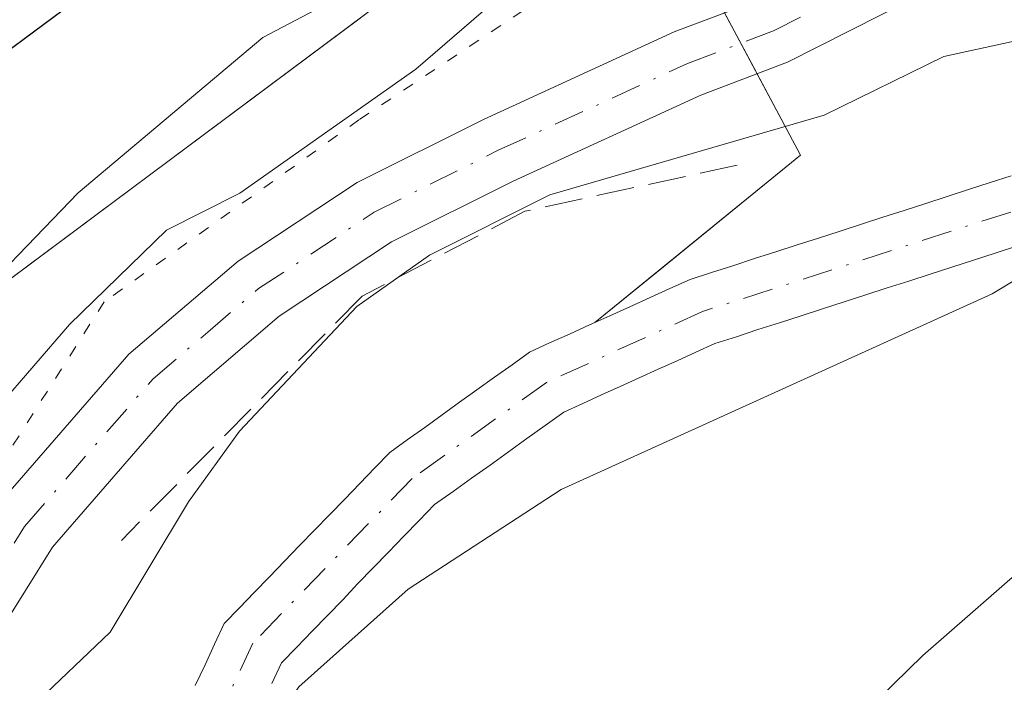
# Model space of a CAD drawing. Units: metres. Extents: x 668282 to 671740, y 4753629 to 4756027.
# Drawn here: x 670055 to 670098, y 4755117 to 4755146 of the extents above; entities that cross this region are included whole.
import ezdxf

# ---------------------------------------------------------------- set-up
doc = ezdxf.new("R2010")
doc.units = ezdxf.units.M
doc.header["$MEASUREMENT"] = 0
for name, pattern in [('DGN Style 3', [2.307223458686699, 1.648016756204785, -0.6592067024819142]), ('DGN Style 4', [2.6384748266838614, 1.318413404963828, -0.6592067024819142, 0.001648016756204785, -0.6592067024819142]), ('DGN Style 5', [1.1536117293433497, 0.4944050268614355, -0.6592067024819142])]:
    doc.linetypes.add(name, pattern=pattern)
for name, color, linetype, lineweight in [('Arbolado forestal CxS', 92, 'Continuous', 0), ('Corriente natural Cxs', 4, 'Continuous', 13), ('Corriente natural eje', 4, 'DGN Style 4', 0), ('Curva de nivel maestra', 30, 'Continuous', 30), ('Curva de nivel normal', 30, 'Continuous', 0), ('Espacio natural protegido', 121, 'Continuous', 13), ('Espacio natural protegido CxS', 121, 'Continuous', 0), ('Muro lineal', 1, 'DGN Style 3', 13), ('Pista no pavimentada Cxs', 111, 'Continuous', 0), ('Pista no pavimentada eje', 91, 'DGN Style 4', 0), ('Roquedo CxS', 135, 'Continuous', 0), ('Suelo desnudo CxS', 253, 'Continuous', 0), ('Vía pecuaria eje', 92, 'DGN Style 5', 0)]:
    doc.layers.add(name, color=color, linetype=linetype, lineweight=lineweight)

# ---------------------------------------------------------------- blocks, each defined once
blk = doc.blocks.new('*U4')
at = {"layer": 'Arbolado forestal CxS', "color": 92, "linetype": 'Continuous', "lineweight": 0}
blk.add_polyline3d([(670191.1201, 4755265.695900001, 1001.366999999998), (670169.8601000002, 4755234.624500001, 996.9027999999963), (670142.0591000002, 4755206.824100001, 993.976999999999), (670114.2581000002, 4755175.752699999, 996.4125999999961), (670081.4760999996, 4755154.596100001, 996.9665999999999), (670039.3580999998, 4755123.212900001, 999.1064999999944), (670024.5251000002, 4755098.280300001, 996.0593999999984), (670010.2849000003, 4755072.754699999, 991.2862000000023), (669996.3552999999, 4755003.6865, 991.2875000000058), (669987.1782999998, 4754913.460700001, 988.0712000000058), (669980.0239000004, 4754863.797300001, 985.5175000000017), (669960.5062999995, 4754810.747099999, 981.7087000000029), (669954.5733000003, 4754792.344500001, 978.6128999999928)], dxfattribs=at)
blk = doc.blocks.new('*U13')
at = {"layer": 'Espacio natural protegido CxS', "color": 121, "linetype": 'Continuous', "lineweight": 0, "flags": 128}
blk.add_lwpolyline([(670055.6444999997, 4755098.301300001), (670061.1025000005, 4755107.550200001), (670067.3215000001, 4755116.831100001), (670072.0985000003, 4755121.098), (670078.7784000002, 4755125.446000001), (670097.6101999994, 4755133.9929), (670106.6580999988, 4755139.456800002), (670117.8899000006, 4755144.3787), (670125.6418999998, 4755150.422700001), (670130.4028999995, 4755158.1176), (670134.6508999988, 4755165.918500001), (670137.4440000001, 4755175.053400001), (670141.4161000006, 4755186.398199999), (670145.6741000012, 4755193.945200001), (670159.8882999995, 4755225.390799998), (670164.4963999996, 4755232.970699999), (670170.0762999998, 4755239.303600002), (670174.832299999, 4755244.077600001), (670179.9802999991, 4755248.614499998)], dxfattribs=at)

msp = doc.modelspace()

# ---------------------------------------------------------------- linework, layer by layer
at = {"layer": 'Arbolado forestal CxS', "color": 92, "linetype": 'Continuous', "lineweight": 0, "extrusion": (0.2105714005496146, -0.5595201627977603, 0.8016214023423661), "elevation": -2518705.68906968, "flags": 128}
msp.add_lwpolyline([(2302023.992665891, 3378951.405451747), (2302026.131837283, 3378931.016948726), (2302015.147511688, 3378926.431881523)], dxfattribs=at)
at = {"layer": 'Arbolado forestal CxS', "color": 92, "linetype": 'Continuous', "lineweight": 0}
for points in [[(670081.4760999996, 4755154.596100001, 996.9665999999999), (670039.3580999998, 4755123.212900001, 999.1064999999944), (670024.5251000002, 4755098.280300001, 996.0593999999984), (670010.2849000003, 4755072.754699999, 991.2862000000023), (669996.3552999999, 4755003.6865, 991.2875000000058), (669987.1782999998, 4754913.460700001, 988.0712000000058), (669980.0239000004, 4754863.797300001, 985.5175000000017), (669960.5062999995, 4754810.747099999, 981.7087000000029), (669954.5733000003, 4754792.344500001, 978.6128999999928), (669926.0944999997, 4754783.4407, 977.2758999999934), (669925.5015000004, 4754778.097899999, 973.8381999999983), (669940.0012999997, 4754773.1917, 972.9781999999979), (669950.2046999997, 4754733.460100001, 975.3960999999982)], [(670098.4401000004, 4755139.1501, 983.459600000002), (670097.5100999996, 4755138.850099999, 983.4064999999974), (670096.5701000001, 4755138.550100001, 983.2847000000038), (670095.6401000004, 4755138.2401, 983.1474000000018), (670094.7001, 4755137.940099999, 983.0081000000064), (670093.7600999996, 4755137.640100001, 982.8606000000001), (670092.8300999999, 4755137.340100001, 982.7660999999936), (670091.8901000004, 4755137.040100001, 982.7927999999956), (670090.9600999998, 4755136.7301, 982.8365999999952), (670090.0201000003, 4755136.4301, 982.8632999999973), (670089.0900999998, 4755136.130100001, 982.8672999999982), (670088.1501000002, 4755135.8301, 982.8512999999948), (670087.2200999996, 4755135.530099999, 982.8264000000055), (670086.2801000001, 4755135.220100001, 982.8071000000054), (670085.3501000004, 4755134.920100001, 982.7682999999961), (670084.4101, 4755134.620100001, 982.7078000000038), (670083.5301000001, 4755134.220100001, 982.556899999996), (670082.6601, 4755133.8301, 982.3830000000017), (670081.7801000001, 4755133.4301, 982.2378999999928), (670080.9001000002, 4755133.040100001, 982.1208000000044), (670080.2490999997, 4755132.744200001, 982.0366000000067), (670083.2444000002, 4755135.180500001, 983.1860000000015), (670086.2396000001, 4755137.616800001, 984.0152999999991), (670089.2348999997, 4755140.053099999, 984.777700000006), (670087.3389999998, 4755143.606799999, 986.3151000000071), (670087.2951999997, 4755143.688899999, 986.3316000000051), (670085.9184999998, 4755146.269300001, 987.1223999999929)], [(670098.4401000004, 4755139.1501, 983.459600000002), (670097.5100999996, 4755138.850099999, 983.4064999999974), (670096.5701000001, 4755138.550100001, 983.2847000000038), (670095.6401000004, 4755138.2401, 983.1474000000018), (670094.7001, 4755137.940099999, 983.0081000000064), (670093.7600999996, 4755137.640100001, 982.8606000000001), (670092.8300999999, 4755137.340100001, 982.7660999999936), (670091.8901000004, 4755137.040100001, 982.7927999999956), (670090.9600999998, 4755136.7301, 982.8365999999952), (670090.0201000003, 4755136.4301, 982.8632999999973), (670089.0900999998, 4755136.130100001, 982.8672999999982), (670088.1501000002, 4755135.8301, 982.8512999999948), (670087.2200999996, 4755135.530099999, 982.8264000000055), (670086.2801000001, 4755135.220100001, 982.8071000000054), (670085.3501000004, 4755134.920100001, 982.7682999999961), (670084.4101, 4755134.620100001, 982.7078000000038), (670083.5301000001, 4755134.220100001, 982.556899999996), (670082.6601, 4755133.8301, 982.3830000000017), (670081.7801000001, 4755133.4301, 982.2378999999928), (670080.9001000002, 4755133.040100001, 982.1208000000044), (670080.2490999997, 4755132.744200001, 982.0366000000067)], [(670066.1401000004, 4755116.9801, 980.8536000000023), (670066.5601000005, 4755117.880100001, 980.8763000000035), (670067.2301000003, 4755118.5701, 980.8632000000072), (670067.9001000002, 4755119.2601, 980.8564999999944), (670068.5701000001, 4755119.950099999, 980.8956999999937), (670069.2401000002, 4755120.640100001, 980.9179000000004), (670069.9001000002, 4755121.340100001, 980.9217999999966), (670070.5701000001, 4755122.030099999, 980.9100000000036), (670071.2401000002, 4755122.720100001, 980.9300999999978), (670071.9101, 4755123.4101, 980.9967999999935), (670072.5800999999, 4755124.100099999, 980.9980999999971), (670073.2500999998, 4755124.790100001, 981.046199999997), (670074.0601000005, 4755125.370100001, 981.0720000000002), (670074.8601000002, 4755125.940099999, 981.0678000000044), (670075.6700999998, 4755126.520099999, 981.0332999999956), (670076.4700999996, 4755127.100099999, 980.9685000000027), (670077.2801000001, 4755127.6801, 980.952099999995), (670078.0800999999, 4755128.2501, 981.1324000000022), (670078.8901000004, 4755128.8301, 981.2967999999966), (670079.7200999996, 4755129.200099999, 981.3775000000023), (670080.5401, 4755129.5801, 981.4297999999982), (670081.3601000002, 4755129.950099999, 981.4505999999965), (670082.1901000004, 4755130.3201, 981.441300000006), (670083.0201000003, 4755130.700099999, 981.4472999999998), (670083.8400999998, 4755131.0701, 981.4643999999971), (670084.6601, 4755131.450099999, 981.4698000000062), (670085.4901000002, 4755131.8201, 981.4633000000031), (670086.4301000005, 4755132.120100001, 981.4455000000017), (670087.3701, 4755132.4301, 981.4162999999972), (670088.3101000005, 4755132.7301, 981.5219000000071), (670089.2600999996, 4755133.040100001, 981.6506999999983), (670090.2001, 4755133.340100001, 981.753800000006), (670091.1401000004, 4755133.640100001, 981.8353999999963), (670092.0800999999, 4755133.950099999, 981.8984000000056), (670093.0201000003, 4755134.2501, 981.969299999997), (670093.9600999998, 4755134.550100001, 982.0546999999933), (670094.9001000002, 4755134.860099999, 982.1331999999967), (670095.8400999998, 4755135.1601, 982.2004000000015), (670096.7901, 4755135.470100001, 982.2603999999993), (670097.7301000003, 4755135.770099999, 982.3099999999978), (670098.6700999998, 4755136.0701, 982.3485999999976)], [(670098.6700999998, 4755136.0701, 982.3485999999976), (670097.7301000003, 4755135.770099999, 982.3099999999978), (670096.7901, 4755135.470100001, 982.2603999999993), (670095.8400999998, 4755135.1601, 982.2004000000015), (670094.9001000002, 4755134.860099999, 982.1331999999967), (670093.9600999998, 4755134.550100001, 982.0546999999933), (670093.0201000003, 4755134.2501, 981.969299999997), (670092.0800999999, 4755133.950099999, 981.8984000000056), (670091.1401000004, 4755133.640100001, 981.8353999999963), (670090.2001, 4755133.340100001, 981.753800000006), (670089.2600999996, 4755133.040100001, 981.6506999999983), (670088.3101000005, 4755132.7301, 981.5219000000071), (670087.3701, 4755132.4301, 981.4162999999972), (670086.4301000005, 4755132.120100001, 981.4455000000017), (670085.4901000002, 4755131.8201, 981.4633000000031), (670084.6601, 4755131.450099999, 981.4698000000062), (670083.8400999998, 4755131.0701, 981.4643999999971), (670083.0201000003, 4755130.700099999, 981.4472999999998), (670082.1901000004, 4755130.3201, 981.441300000006), (670081.3601000002, 4755129.950099999, 981.4505999999965), (670080.5401, 4755129.5801, 981.4297999999982), (670079.7200999996, 4755129.200099999, 981.3775000000023), (670078.8901000004, 4755128.8301, 981.2967999999966), (670078.0800999999, 4755128.2501, 981.1324000000022), (670077.2801000001, 4755127.6801, 980.952099999995), (670076.4700999996, 4755127.100099999, 980.9685000000027), (670075.6700999998, 4755126.520099999, 981.0332999999956), (670074.8601000002, 4755125.940099999, 981.0678000000044), (670074.0601000005, 4755125.370100001, 981.0720000000002), (670073.2500999998, 4755124.790100001, 981.046199999997), (670072.5800999999, 4755124.100099999, 980.9980999999971), (670071.9101, 4755123.4101, 980.9967999999935), (670071.2401000002, 4755122.720100001, 980.9300999999978), (670070.5701000001, 4755122.030099999, 980.9100000000036), (670069.9001000002, 4755121.340100001, 980.9217999999966), (670069.2401000002, 4755120.640100001, 980.9179000000004), (670068.5701000001, 4755119.950099999, 980.8956999999937), (670067.9001000002, 4755119.2601, 980.8564999999944), (670067.2301000003, 4755118.5701, 980.8632000000072), (670066.5601000005, 4755117.880100001, 980.8763000000035), (670066.1401000004, 4755116.9801, 980.8536000000023)]]:
    msp.add_polyline3d(points, dxfattribs=at)
at = {"layer": 'Corriente natural Cxs', "color": 4, "linetype": 'Continuous', "lineweight": 13}
for points in [[(670062.7901, 4755116.9001, 980.7367999999988), (670063.2200999996, 4755117.800100001, 980.9284000000043), (670063.6401000004, 4755118.700099999, 981.3353000000062), (670064.0601000005, 4755119.600099999, 981.6468000000023), (670064.7200999996, 4755120.280099999, 981.7059000000008), (670065.3701, 4755120.960100001, 981.6560000000027), (670066.0301000001, 4755121.640100001, 981.4897000000057), (670066.6901000004, 4755122.3201, 981.2103000000062), (670067.3501000004, 4755123.0001, 981.0433000000049), (670068.0000999998, 4755123.670100001, 981.2250000000058), (670068.6601, 4755124.350099999, 981.4256000000023), (670069.3201000001, 4755125.030099999, 981.5497999999935), (670069.9801000003, 4755125.710100001, 981.5975000000036), (670070.6300999997, 4755126.390100001, 981.5715000000055), (670071.2901, 4755127.0701, 981.4668999999994), (670072.0500999996, 4755127.620100001, 981.304999999993), (670072.8201000001, 4755128.1601, 981.4505000000064), (670073.5800999999, 4755128.710100001, 981.6962000000058), (670074.3400999998, 4755129.2601, 981.8847999999998), (670075.1001000004, 4755129.8101, 982.0160999999936), (670075.8601000002, 4755130.360099999, 982.0902999999963), (670076.6300999997, 4755130.9001, 982.1010999999999), (670077.3901000004, 4755131.450099999, 982.0611000000064), (670078.2701000003, 4755131.850099999, 982.0424999999959), (670079.1401000004, 4755132.2401, 982.0102999999945), (670080.0201000003, 4755132.640100001, 982.0084000000062), (670080.2490999997, 4755132.744200001, 982.0366000000067), (670080.9001000002, 4755133.040100001, 982.1208000000044), (670081.7801000001, 4755133.4301, 982.2378999999928), (670082.6601, 4755133.8301, 982.3830000000017), (670083.5301000001, 4755134.220100001, 982.556899999996), (670084.4101, 4755134.620100001, 982.7078000000038), (670085.3501000004, 4755134.920100001, 982.7682999999961), (670086.2801000001, 4755135.220100001, 982.8071000000054), (670087.2200999996, 4755135.530099999, 982.8264000000055), (670088.1501000002, 4755135.8301, 982.8512999999948), (670089.0900999998, 4755136.130100001, 982.8672999999982), (670090.0201000003, 4755136.4301, 982.8632999999973), (670090.9600999998, 4755136.7301, 982.8365999999952), (670091.8901000004, 4755137.040100001, 982.7927999999956), (670092.8300999999, 4755137.340100001, 982.7660999999936), (670093.7600999996, 4755137.640100001, 982.8606000000001), (670094.7001, 4755137.940099999, 983.0081000000064), (670095.6401000004, 4755138.2401, 983.1474000000018), (670096.5701000001, 4755138.550100001, 983.2847000000038), (670097.5100999996, 4755138.850099999, 983.4064999999974), (670098.4401000004, 4755139.1501, 983.459600000002)], [(670062.7901, 4755116.9001, 980.7367999999988), (670063.2200999996, 4755117.800100001, 980.9284000000043), (670063.6401000004, 4755118.700099999, 981.3353000000062), (670064.0601000005, 4755119.600099999, 981.6468000000023), (670064.7200999996, 4755120.280099999, 981.7059000000008), (670065.3701, 4755120.960100001, 981.6560000000027), (670066.0301000001, 4755121.640100001, 981.4897000000057), (670066.6901000004, 4755122.3201, 981.2103000000062), (670067.3501000004, 4755123.0001, 981.0433000000049), (670068.0000999998, 4755123.670100001, 981.2250000000058), (670068.6601, 4755124.350099999, 981.4256000000023), (670069.3201000001, 4755125.030099999, 981.5497999999935), (670069.9801000003, 4755125.710100001, 981.5975000000036), (670070.6300999997, 4755126.390100001, 981.5715000000055), (670071.2901, 4755127.0701, 981.4668999999994), (670072.0500999996, 4755127.620100001, 981.304999999993), (670072.8201000001, 4755128.1601, 981.4505000000064), (670073.5800999999, 4755128.710100001, 981.6962000000058), (670074.3400999998, 4755129.2601, 981.8847999999998), (670075.1001000004, 4755129.8101, 982.0160999999936), (670075.8601000002, 4755130.360099999, 982.0902999999963), (670076.6300999997, 4755130.9001, 982.1010999999999), (670077.3901000004, 4755131.450099999, 982.0611000000064), (670078.2701000003, 4755131.850099999, 982.0424999999959), (670079.1401000004, 4755132.2401, 982.0102999999945), (670080.0201000003, 4755132.640100001, 982.0084000000062), (670080.2490999997, 4755132.744200001, 982.0366000000067), (670080.9001000002, 4755133.040100001, 982.1208000000044), (670081.7801000001, 4755133.4301, 982.2378999999928), (670082.6601, 4755133.8301, 982.3830000000017), (670083.5301000001, 4755134.220100001, 982.556899999996), (670084.4101, 4755134.620100001, 982.7078000000038), (670085.3501000004, 4755134.920100001, 982.7682999999961), (670086.2801000001, 4755135.220100001, 982.8071000000054), (670087.2200999996, 4755135.530099999, 982.8264000000055), (670088.1501000002, 4755135.8301, 982.8512999999948), (670089.0900999998, 4755136.130100001, 982.8672999999982), (670090.0201000003, 4755136.4301, 982.8632999999973), (670090.9600999998, 4755136.7301, 982.8365999999952), (670091.8901000004, 4755137.040100001, 982.7927999999956), (670092.8300999999, 4755137.340100001, 982.7660999999936), (670093.7600999996, 4755137.640100001, 982.8606000000001), (670094.7001, 4755137.940099999, 983.0081000000064), (670095.6401000004, 4755138.2401, 983.1474000000018), (670096.5701000001, 4755138.550100001, 983.2847000000038), (670097.5100999996, 4755138.850099999, 983.4064999999974), (670098.4401000004, 4755139.1501, 983.459600000002)], [(670098.6700999998, 4755136.0701, 982.3485999999976), (670097.7301000003, 4755135.770099999, 982.3099999999978), (670096.7901, 4755135.470100001, 982.2603999999993), (670095.8400999998, 4755135.1601, 982.2004000000015), (670094.9001000002, 4755134.860099999, 982.1331999999967), (670093.9600999998, 4755134.550100001, 982.0546999999933), (670093.0201000003, 4755134.2501, 981.969299999997), (670092.0800999999, 4755133.950099999, 981.8984000000056), (670091.1401000004, 4755133.640100001, 981.8353999999963), (670090.2001, 4755133.340100001, 981.753800000006), (670089.2600999996, 4755133.040100001, 981.6506999999983), (670088.3101000005, 4755132.7301, 981.5219000000071), (670087.3701, 4755132.4301, 981.4162999999972), (670086.4301000005, 4755132.120100001, 981.4455000000017), (670085.4901000002, 4755131.8201, 981.4633000000031), (670084.6601, 4755131.450099999, 981.4698000000062), (670083.8400999998, 4755131.0701, 981.4643999999971), (670083.0201000003, 4755130.700099999, 981.4472999999998), (670082.1901000004, 4755130.3201, 981.441300000006), (670081.3601000002, 4755129.950099999, 981.4505999999965), (670080.5401, 4755129.5801, 981.4297999999982), (670079.7200999996, 4755129.200099999, 981.3775000000023), (670078.8901000004, 4755128.8301, 981.2967999999966), (670078.0800999999, 4755128.2501, 981.1324000000022), (670077.2801000001, 4755127.6801, 980.952099999995), (670076.4700999996, 4755127.100099999, 980.9685000000027), (670075.6700999998, 4755126.520099999, 981.0332999999956), (670074.8601000002, 4755125.940099999, 981.0678000000044), (670074.0601000005, 4755125.370100001, 981.0720000000002), (670073.2500999998, 4755124.790100001, 981.046199999997), (670072.5800999999, 4755124.100099999, 980.9980999999971), (670071.9101, 4755123.4101, 980.9967999999935), (670071.2401000002, 4755122.720100001, 980.9300999999978), (670070.5701000001, 4755122.030099999, 980.9100000000036), (670069.9001000002, 4755121.340100001, 980.9217999999966), (670069.2401000002, 4755120.640100001, 980.9179000000004), (670068.5701000001, 4755119.950099999, 980.8956999999937), (670067.9001000002, 4755119.2601, 980.8564999999944), (670067.2301000003, 4755118.5701, 980.8632000000072), (670066.5601000005, 4755117.880100001, 980.8763000000035), (670066.1401000004, 4755116.9801, 980.8536000000023)], [(670098.6700999998, 4755136.0701, 982.3485999999976), (670097.7301000003, 4755135.770099999, 982.3099999999978), (670096.7901, 4755135.470100001, 982.2603999999993), (670095.8400999998, 4755135.1601, 982.2004000000015), (670094.9001000002, 4755134.860099999, 982.1331999999967), (670093.9600999998, 4755134.550100001, 982.0546999999933), (670093.0201000003, 4755134.2501, 981.969299999997), (670092.0800999999, 4755133.950099999, 981.8984000000056), (670091.1401000004, 4755133.640100001, 981.8353999999963), (670090.2001, 4755133.340100001, 981.753800000006), (670089.2600999996, 4755133.040100001, 981.6506999999983), (670088.3101000005, 4755132.7301, 981.5219000000071), (670087.3701, 4755132.4301, 981.4162999999972), (670086.4301000005, 4755132.120100001, 981.4455000000017), (670085.4901000002, 4755131.8201, 981.4633000000031), (670084.6601, 4755131.450099999, 981.4698000000062), (670083.8400999998, 4755131.0701, 981.4643999999971), (670083.0201000003, 4755130.700099999, 981.4472999999998), (670082.1901000004, 4755130.3201, 981.441300000006), (670081.3601000002, 4755129.950099999, 981.4505999999965), (670080.5401, 4755129.5801, 981.4297999999982), (670079.7200999996, 4755129.200099999, 981.3775000000023), (670078.8901000004, 4755128.8301, 981.2967999999966), (670078.0800999999, 4755128.2501, 981.1324000000022), (670077.2801000001, 4755127.6801, 980.952099999995), (670076.4700999996, 4755127.100099999, 980.9685000000027), (670075.6700999998, 4755126.520099999, 981.0332999999956), (670074.8601000002, 4755125.940099999, 981.0678000000044), (670074.0601000005, 4755125.370100001, 981.0720000000002), (670073.2500999998, 4755124.790100001, 981.046199999997), (670072.5800999999, 4755124.100099999, 980.9980999999971), (670071.9101, 4755123.4101, 980.9967999999935), (670071.2401000002, 4755122.720100001, 980.9300999999978), (670070.5701000001, 4755122.030099999, 980.9100000000036), (670069.9001000002, 4755121.340100001, 980.9217999999966), (670069.2401000002, 4755120.640100001, 980.9179000000004), (670068.5701000001, 4755119.950099999, 980.8956999999937), (670067.9001000002, 4755119.2601, 980.8564999999944), (670067.2301000003, 4755118.5701, 980.8632000000072), (670066.5601000005, 4755117.880100001, 980.8763000000035), (670066.1401000004, 4755116.9801, 980.8536000000023)]]:
    msp.add_polyline3d(points, dxfattribs=at)
at = {"layer": 'Corriente natural eje', "color": 4, "linetype": 'DGN Style 4', "lineweight": 0}
msp.add_polyline3d([(670241.8930000003, 4755278.9915, 989.4787999999972), (670232.5900999998, 4755269.7401, 988.9861999999995), (670197.7200999996, 4755236.270099999, 987.9238999999944), (670175.1801000005, 4755217.630100001, 986.6402999999991), (670154.7401000002, 4755196.5001, 985.3567000000039), (670138.6201, 4755176.360099999, 984.9719999999943), (670132.4901000002, 4755159.8201, 984.3748999999953), (670124.6700999998, 4755149.1801, 983.8076000000001), (670114.0401, 4755142.610099999, 983.202099999995), (670084.9501, 4755133.220100001, 981.8678999999975), (670078.1401000004, 4755130.130100001, 981.6178000000073), (670072.2701000003, 4755125.9301, 981.0852000000014), (670065.3101000005, 4755118.7401, 981.126099999994), (670060.4501, 4755108.380100001, 980.4980999999971), (670058.2600999996, 4755088.470100001, 979.5304999999935), (670057.0900999998, 4755076.110099999, 979.0743999999978), (670053.0301000001, 4755058.9101, 978.2967000000064), (670047.3800999997, 4755041.690099999, 977.8839000000008), (670042.1445000004, 4755027.3068, 977.5132000000013)], dxfattribs=at)
at = {"layer": 'Curva de nivel maestra', "color": 30, "linetype": 'Continuous', "lineweight": 30, "elevation": 1000, "flags": 128}
msp.add_lwpolyline([(670031.7999999998, 4755117.5001), (670036.1600000003, 4755123.720100001), (670045.3300000001, 4755133.4101), (670049.5099999999, 4755139.7501), (670054.4299999997, 4755144.470100001), (670059.6100000005, 4755148.3301), (670066.5599999997, 4755152.620100001), (670081, 4755160.120100001), (670094.5800000001, 4755166.3101), (670097.9199999999, 4755168.390100001), (670100.9699999997, 4755170.780099999), (670106.7400000002, 4755176.5601), (670120.7199999997, 4755192.4301), (670129.3300000001, 4755203.2401), (670138.0199999996, 4755213.0001), (670144.7300000006, 4755221.420100001), (670148.9299999997, 4755227.2501), (670157.5599999997, 4755235.770099999), (670160.9800000006, 4755238.5701), (670163.9600000001, 4755241.6801), (670166.4900000002, 4755243.790100001), (670169.9199999999, 4755247.700099999)], dxfattribs=at)
at = {"layer": 'Curva de nivel normal', "color": 30, "linetype": 'Continuous', "lineweight": 0, "flags": 128}
for points, elevation in [([(670031.2199999997, 4755103.83), (670034.8300000001, 4755110.460000001), (670037.9800000006, 4755115.359999999), (670047.6600000003, 4755126.59), (670052.0800000001, 4755132.609999999), (670057.6799999997, 4755138.41), (670065.75, 4755145.189999999), (670086.3700000001, 4755156.029999999), (670098.8300000001, 4755161.289999999)], 995), ([(670033.1500000004, 4755096.689999999), (670039.0800000001, 4755106.92), (670044.7599999999, 4755116.17), (670052.6100000005, 4755127.24), (670057.2999999998, 4755132.65), (670061.54, 4755136.779999999), (670064.7400000002, 4755138.390000001), (670072.4299999997, 4755143.800000001), (670075.7999999998, 4755146.720000001), (670085.6600000003, 4755151.539999999), (670093.4900000002, 4755154.34), (670100.5800000001, 4755157.5)], 990), ([(670043.1100000005, 4755091.060000001), (670049.2999999998, 4755105.57), (670053.3600000005, 4755112.859999999), (670055.6500000004, 4755115.960000001), (670059.0700000003, 4755119.220000001), (670062.5, 4755124.92), (670064.7300000006, 4755128), (670069.8499999996, 4755133.439999999), (670073.0199999996, 4755135.689999999), (670078.2800000003, 4755138.32), (670090.2699999996, 4755141.800000001), (670095.4900000002, 4755144.359999999), (670099.5700000003, 4755145.25)], 985), ([(670105.4900000002, 4755127.730000001), (670094.5700000003, 4755118.199999999), (670088.2100000001, 4755111.99), (670084.4199999999, 4755107.41), (670081.1900000004, 4755102.560000001), (670078.1699999999, 4755096.789999999)], 985)]:
    msp.add_lwpolyline(points, dxfattribs=dict(at, elevation=elevation))
at = {"layer": 'Espacio natural protegido', "color": 121, "linetype": 'Continuous', "lineweight": 13, "flags": 128}
msp.add_lwpolyline([(670055.6445000003, 4755098.301299999), (670061.1025000011, 4755107.550200001), (670067.3215000007, 4755116.831100003), (670072.0985000008, 4755121.098000002), (670078.7784000008, 4755125.446000001), (670097.6102, 4755133.992899999), (670106.6581000016, 4755139.456800003), (670117.8899000012, 4755144.378700002), (670125.6419000004, 4755150.4227), (670130.4029000001, 4755158.117599999), (670134.6509000016, 4755165.918500002), (670137.4440000008, 4755175.053400001), (670141.4161000013, 4755186.398200001), (670145.6741000017, 4755193.945200002), (670159.8883, 4755225.390799999), (670164.4964000002, 4755232.970699999), (670170.0763000004, 4755239.303600002), (670174.8323000018, 4755244.077600001), (670179.9803000018, 4755248.614499999)], dxfattribs=at)
at = {"layer": 'Muro lineal', "color": 1, "linetype": 'DGN Style 3', "lineweight": 13}
msp.add_polyline3d([(670086.4600999998, 4755139.610099999, 991.1165000000037), (670077.1901000004, 4755137.600099999, 985.4247999999935), (670070.0800999999, 4755133.890100001, 989.117499999993), (670059.5701000001, 4755123.2301, 985.9572999999947)], dxfattribs=at)
at = {"layer": 'Pista no pavimentada Cxs', "color": 111, "linetype": 'Continuous', "lineweight": 0}
for points in [[(670036.5301000001, 4755089.380100001, 987.8055000000023), (670042.3201000001, 4755103.110099999, 987.2780000000058), (670043.3201000001, 4755106.530099999, 989.2201999999961), (670049.2401000002, 4755116.9101, 994.5685999999987), (670054.1300999997, 4755124.7401, 996.4364999999962), (670059.8901000004, 4755131.360099999, 998.8540999999968), (670064.6601, 4755135.420100001, 1002.905899999998), (670069.8601000002, 4755138.860099999, 996.6172999999982), (670075.3800999997, 4755141.610099999, 990.5583000000044), (670083.7200999996, 4755145.4301, 993.244399999996), (670087.4401000004, 4755146.850099999, 998.0559000000068), (670095.4501, 4755150.9101, 996.7563999999984), (670111.5401, 4755159.920100001, 998.4904999999999), (670113.8701, 4755161.4001, 998.8601000000054), (670115.5000999998, 4755162.880100001, 999.8828000000068), (670117.2500999998, 4755165.3301, 1000.565300000002), (670120.6401000004, 4755171.8301, 1000.753800000006), (670122.5301000001, 4755176.380100001, 995.530899999998), (670125.0000999998, 4755183.4801, 997.763300000006), (670128.9200999998, 4755191.4301, 1002.0965), (670134.2500999998, 4755200.030099999, 1002.140199999994), (670139.7301000003, 4755207.5701, 1003.813500000004), (670150.4001000002, 4755221.3201, 1001.051399999997), (670181.3201000001, 4755257.590100001, 1012.8701)], [(670036.5301000001, 4755089.380100001, 987.8055000000023), (670042.3201000001, 4755103.110099999, 987.2780000000058), (670043.3201000001, 4755106.530099999, 989.2201999999961), (670049.2401000002, 4755116.9101, 994.5685999999987), (670054.1300999997, 4755124.7401, 996.4364999999962), (670059.8901000004, 4755131.360099999, 998.8540999999968), (670064.6601, 4755135.420100001, 1002.905899999998), (670069.8601000002, 4755138.860099999, 996.6172999999982), (670075.3800999997, 4755141.610099999, 990.5583000000044), (670083.7200999996, 4755145.4301, 993.244399999996), (670087.4401000004, 4755146.850099999, 998.0559000000068), (670095.4501, 4755150.9101, 996.7563999999984), (670111.5401, 4755159.920100001, 998.4904999999999), (670113.8701, 4755161.4001, 998.8601000000054), (670115.5000999998, 4755162.880100001, 999.8828000000068), (670117.2500999998, 4755165.3301, 1000.565300000002), (670120.6401000004, 4755171.8301, 1000.753800000006), (670122.5301000001, 4755176.380100001, 995.530899999998), (670125.0000999998, 4755183.4801, 997.763300000006), (670128.9200999998, 4755191.4301, 1002.0965), (670134.2500999998, 4755200.030099999, 1002.140199999994), (670139.7301000003, 4755207.5701, 1003.813500000004), (670150.4001000002, 4755221.3201, 1001.051399999997), (670181.3201000001, 4755257.590100001, 1012.8701)], [(670183.5201000003, 4755255.550100001, 1010.669399999999), (670152.7200999996, 4755219.420100001, 997.0305999999982), (670142.1300999997, 4755205.770099999, 999.4945000000008), (670136.7500999998, 4755198.350099999, 998.4106999999932), (670131.5401, 4755189.970100001, 1001.352199999994), (670127.7801000001, 4755182.3201, 994.001900000003), (670125.3201000001, 4755175.3201, 997.4054999999935), (670123.3601000002, 4755170.550100001, 1002.432000000001), (670119.8101000005, 4755163.7501, 1002.996499999994), (670117.7600999996, 4755160.880100001, 1001.852400000003), (670115.6901000004, 4755159.0001, 1000.843200000003), (670113.0701000001, 4755157.340100001, 1000.588000000003), (670096.8701, 4755148.270099999, 997.5847000000067), (670088.6601, 4755144.110099999, 997.4311000000017), (670084.8800999997, 4755142.670100001, 991.9429999999993), (670076.6801000005, 4755138.9101, 986.8273999999947), (670071.3601000002, 4755136.2601, 989.5117000000029), (670066.4600999998, 4755133.020099999, 992.984700000001), (670062.0100999996, 4755129.220100001, 991.104800000001), (670056.5500999996, 4755122.940099999, 988.9036999999954), (670051.8201000001, 4755115.370100001, 987.8772000000026), (670046.1101000002, 4755105.350099999, 986.4878999999928), (670045.1601, 4755102.110099999, 985.794399999999), (670039.3101000005, 4755088.2401, 986.4005999999937)], [(670183.5201000003, 4755255.550100001, 1010.669399999999), (670152.7200999996, 4755219.420100001, 997.0305999999982), (670142.1300999997, 4755205.770099999, 999.4945000000008), (670136.7500999998, 4755198.350099999, 998.4106999999932), (670131.5401, 4755189.970100001, 1001.352199999994), (670127.7801000001, 4755182.3201, 994.001900000003), (670125.3201000001, 4755175.3201, 997.4054999999935), (670123.3601000002, 4755170.550100001, 1002.432000000001), (670119.8101000005, 4755163.7501, 1002.996499999994), (670117.7600999996, 4755160.880100001, 1001.852400000003), (670115.6901000004, 4755159.0001, 1000.843200000003), (670113.0701000001, 4755157.340100001, 1000.588000000003), (670096.8701, 4755148.270099999, 997.5847000000067), (670088.6601, 4755144.110099999, 997.4311000000017), (670084.8800999997, 4755142.670100001, 991.9429999999993), (670076.6801000005, 4755138.9101, 986.8273999999947), (670071.3601000002, 4755136.2601, 989.5117000000029), (670066.4600999998, 4755133.020099999, 992.984700000001), (670062.0100999996, 4755129.220100001, 991.104800000001), (670056.5500999996, 4755122.940099999, 988.9036999999954), (670051.8201000001, 4755115.370100001, 987.8772000000026), (670046.1101000002, 4755105.350099999, 986.4878999999928), (670045.1601, 4755102.110099999, 985.794399999999), (670039.3101000005, 4755088.2401, 986.4005999999937)]]:
    msp.add_polyline3d(points, dxfattribs=at)
at = {"layer": 'Pista no pavimentada eje', "color": 91, "linetype": 'DGN Style 4', "lineweight": 0}
msp.add_polyline3d([(670037.9200999998, 4755088.8101, 986.1486000000004), (670043.7401000002, 4755102.610099999, 986.2308000000049), (670044.7150999998, 4755105.940099999, 987.7204000000056), (670047.6750999996, 4755111.130100001, 987.2863000000071), (670050.5301000001, 4755116.140100001, 990.8390999999974), (670055.3400999998, 4755123.840100001, 992.4134999999952), (670060.9501, 4755130.290100001, 994.9236999999995), (670063.3350999998, 4755132.3201, 997.357999999993), (670065.5601000005, 4755134.220100001, 997.8494000000064), (670070.6101000002, 4755137.5601, 992.9134999999952), (670076.0301000001, 4755140.2601, 988.5714000000008), (670084.3000999996, 4755144.050100001, 992.449299999993), (670088.0500999996, 4755145.4801, 997.6935999999987), (670096.1601, 4755149.590100001, 996.8684000000068), (670112.3051000005, 4755158.630100001, 999.5770000000049)], dxfattribs=at)
at = {"layer": 'Roquedo CxS', "color": 135, "linetype": 'Continuous', "lineweight": 0, "extrusion": (0.2105714005496146, -0.5595201627977603, 0.8016214023423661), "elevation": -2518705.68906968, "flags": 128}
msp.add_lwpolyline([(2302023.992665891, 3378951.405451747), (2302026.131837283, 3378931.016948726), (2302015.147511688, 3378926.431881523)], dxfattribs=at)
at = {"layer": 'Roquedo CxS', "color": 135, "linetype": 'Continuous', "lineweight": 0}
for points in [[(670081.4760999996, 4755154.596100001, 996.9665999999999), (670039.3580999998, 4755123.212900001, 999.1064999999944), (670024.5251000002, 4755098.280300001, 996.0593999999984), (670010.2849000003, 4755072.754699999, 991.2862000000023), (669996.3552999999, 4755003.6865, 991.2875000000058), (669987.1782999998, 4754913.460700001, 988.0712000000058), (669980.0239000004, 4754863.797300001, 985.5175000000017), (669960.5062999995, 4754810.747099999, 981.7087000000029), (669954.5733000003, 4754792.344500001, 978.6128999999928), (669926.0944999997, 4754783.4407, 977.2758999999934), (669925.5015000004, 4754778.097899999, 973.8381999999983), (669940.0012999997, 4754773.1917, 972.9781999999979), (669950.2046999997, 4754733.460100001, 975.3960999999982)], [(670031.9415999996, 4755110.7466, 997.6318000000028), (670034.4138000002, 4755114.902000001, 997.9309999999969), (670036.8859000001, 4755119.057499999, 998.3660999999993), (670039.3580999998, 4755123.212900001, 999.1064999999944), (670043.1869999999, 4755126.0659, 998.7026000000042), (670047.0159, 4755128.9189, 997.7667999999976), (670050.8448000001, 4755131.772, 996.047399999996), (670054.6737000003, 4755134.625, 994.5231000000058), (670058.5026000004, 4755137.478, 993.296199999997), (670062.3316000003, 4755140.331, 992.210699999996), (670066.1605000002, 4755143.184, 992.834600000002), (670069.9894000003, 4755146.037000001, 993.6855999999971)], [(670085.9184999998, 4755146.269300001, 987.1223999999929), (670087.2951999997, 4755143.688899999, 986.3316000000051), (670087.3389999998, 4755143.606799999, 986.3151000000071), (670089.2348999997, 4755140.053099999, 984.777700000006), (670086.2396000001, 4755137.616800001, 984.0152999999991), (670083.2444000002, 4755135.180500001, 983.1860000000015), (670080.2490999997, 4755132.744200001, 982.0366000000067), (670080.0201000003, 4755132.640100001, 982.0084000000062), (670079.1401000004, 4755132.2401, 982.0102999999945), (670078.2701000003, 4755131.850099999, 982.0424999999959), (670077.3901000004, 4755131.450099999, 982.0611000000064), (670076.6300999997, 4755130.9001, 982.1010999999999), (670075.8601000002, 4755130.360099999, 982.0902999999963), (670075.1001000004, 4755129.8101, 982.0160999999936), (670074.3400999998, 4755129.2601, 981.8847999999998), (670073.5800999999, 4755128.710100001, 981.6962000000058), (670072.8201000001, 4755128.1601, 981.4505000000064), (670072.0500999996, 4755127.620100001, 981.304999999993), (670071.2901, 4755127.0701, 981.4668999999994), (670070.6300999997, 4755126.390100001, 981.5715000000055), (670069.9801000003, 4755125.710100001, 981.5975000000036), (670069.3201000001, 4755125.030099999, 981.5497999999935), (670068.6601, 4755124.350099999, 981.4256000000023), (670068.0000999998, 4755123.670100001, 981.2250000000058), (670067.3501000004, 4755123.0001, 981.0433000000049), (670066.6901000004, 4755122.3201, 981.2103000000062), (670066.0301000001, 4755121.640100001, 981.4897000000057), (670065.3701, 4755120.960100001, 981.6560000000027), (670064.7200999996, 4755120.280099999, 981.7059000000008), (670064.0601000005, 4755119.600099999, 981.6468000000023), (670063.6401000004, 4755118.700099999, 981.3353000000062), (670063.2200999996, 4755117.800100001, 980.9284000000043), (670062.7901, 4755116.9001, 980.7367999999988)], [(670080.2490999997, 4755132.744200001, 982.0366000000067), (670080.0201000003, 4755132.640100001, 982.0084000000062), (670079.1401000004, 4755132.2401, 982.0102999999945), (670078.2701000003, 4755131.850099999, 982.0424999999959), (670077.3901000004, 4755131.450099999, 982.0611000000064), (670076.6300999997, 4755130.9001, 982.1010999999999), (670075.8601000002, 4755130.360099999, 982.0902999999963), (670075.1001000004, 4755129.8101, 982.0160999999936), (670074.3400999998, 4755129.2601, 981.8847999999998), (670073.5800999999, 4755128.710100001, 981.6962000000058), (670072.8201000001, 4755128.1601, 981.4505000000064), (670072.0500999996, 4755127.620100001, 981.304999999993), (670071.2901, 4755127.0701, 981.4668999999994), (670070.6300999997, 4755126.390100001, 981.5715000000055), (670069.9801000003, 4755125.710100001, 981.5975000000036), (670069.3201000001, 4755125.030099999, 981.5497999999935), (670068.6601, 4755124.350099999, 981.4256000000023), (670068.0000999998, 4755123.670100001, 981.2250000000058), (670067.3501000004, 4755123.0001, 981.0433000000049), (670066.6901000004, 4755122.3201, 981.2103000000062), (670066.0301000001, 4755121.640100001, 981.4897000000057), (670065.3701, 4755120.960100001, 981.6560000000027), (670064.7200999996, 4755120.280099999, 981.7059000000008), (670064.0601000005, 4755119.600099999, 981.6468000000023), (670063.6401000004, 4755118.700099999, 981.3353000000062), (670063.2200999996, 4755117.800100001, 980.9284000000043), (670062.7901, 4755116.9001, 980.7367999999988)]]:
    msp.add_polyline3d(points, dxfattribs=at)
at = {"layer": 'Suelo desnudo CxS', "color": 253, "linetype": 'Continuous', "lineweight": 0}
for points in [[(670062.7901, 4755116.9001, 980.7367999999988), (670063.2200999996, 4755117.800100001, 980.9284000000043), (670063.6401000004, 4755118.700099999, 981.3353000000062), (670064.0601000005, 4755119.600099999, 981.6468000000023), (670064.7200999996, 4755120.280099999, 981.7059000000008), (670065.3701, 4755120.960100001, 981.6560000000027), (670066.0301000001, 4755121.640100001, 981.4897000000057), (670066.6901000004, 4755122.3201, 981.2103000000062), (670067.3501000004, 4755123.0001, 981.0433000000049), (670068.0000999998, 4755123.670100001, 981.2250000000058), (670068.6601, 4755124.350099999, 981.4256000000023), (670069.3201000001, 4755125.030099999, 981.5497999999935), (670069.9801000003, 4755125.710100001, 981.5975000000036), (670070.6300999997, 4755126.390100001, 981.5715000000055), (670071.2901, 4755127.0701, 981.4668999999994), (670072.0500999996, 4755127.620100001, 981.304999999993), (670072.8201000001, 4755128.1601, 981.4505000000064), (670073.5800999999, 4755128.710100001, 981.6962000000058), (670074.3400999998, 4755129.2601, 981.8847999999998), (670075.1001000004, 4755129.8101, 982.0160999999936), (670075.8601000002, 4755130.360099999, 982.0902999999963), (670076.6300999997, 4755130.9001, 982.1010999999999), (670077.3901000004, 4755131.450099999, 982.0611000000064), (670078.2701000003, 4755131.850099999, 982.0424999999959), (670079.1401000004, 4755132.2401, 982.0102999999945), (670080.0201000003, 4755132.640100001, 982.0084000000062), (670080.2490999997, 4755132.744200001, 982.0366000000067), (670080.9001000002, 4755133.040100001, 982.1208000000044), (670081.7801000001, 4755133.4301, 982.2378999999928), (670082.6601, 4755133.8301, 982.3830000000017), (670083.5301000001, 4755134.220100001, 982.556899999996), (670084.4101, 4755134.620100001, 982.7078000000038), (670085.3501000004, 4755134.920100001, 982.7682999999961), (670086.2801000001, 4755135.220100001, 982.8071000000054), (670087.2200999996, 4755135.530099999, 982.8264000000055), (670088.1501000002, 4755135.8301, 982.8512999999948), (670089.0900999998, 4755136.130100001, 982.8672999999982), (670090.0201000003, 4755136.4301, 982.8632999999973), (670090.9600999998, 4755136.7301, 982.8365999999952), (670091.8901000004, 4755137.040100001, 982.7927999999956), (670092.8300999999, 4755137.340100001, 982.7660999999936), (670093.7600999996, 4755137.640100001, 982.8606000000001), (670094.7001, 4755137.940099999, 983.0081000000064), (670095.6401000004, 4755138.2401, 983.1474000000018), (670096.5701000001, 4755138.550100001, 983.2847000000038), (670097.5100999996, 4755138.850099999, 983.4064999999974), (670098.4401000004, 4755139.1501, 983.459600000002)], [(670098.4401000004, 4755139.1501, 983.459600000002), (670097.5100999996, 4755138.850099999, 983.4064999999974), (670096.5701000001, 4755138.550100001, 983.2847000000038), (670095.6401000004, 4755138.2401, 983.1474000000018), (670094.7001, 4755137.940099999, 983.0081000000064), (670093.7600999996, 4755137.640100001, 982.8606000000001), (670092.8300999999, 4755137.340100001, 982.7660999999936), (670091.8901000004, 4755137.040100001, 982.7927999999956), (670090.9600999998, 4755136.7301, 982.8365999999952), (670090.0201000003, 4755136.4301, 982.8632999999973), (670089.0900999998, 4755136.130100001, 982.8672999999982), (670088.1501000002, 4755135.8301, 982.8512999999948), (670087.2200999996, 4755135.530099999, 982.8264000000055), (670086.2801000001, 4755135.220100001, 982.8071000000054), (670085.3501000004, 4755134.920100001, 982.7682999999961), (670084.4101, 4755134.620100001, 982.7078000000038), (670083.5301000001, 4755134.220100001, 982.556899999996), (670082.6601, 4755133.8301, 982.3830000000017), (670081.7801000001, 4755133.4301, 982.2378999999928), (670080.9001000002, 4755133.040100001, 982.1208000000044), (670080.2490999997, 4755132.744200001, 982.0366000000067)], [(670098.6700999998, 4755136.0701, 982.3485999999976), (670097.7301000003, 4755135.770099999, 982.3099999999978), (670096.7901, 4755135.470100001, 982.2603999999993), (670095.8400999998, 4755135.1601, 982.2004000000015), (670094.9001000002, 4755134.860099999, 982.1331999999967), (670093.9600999998, 4755134.550100001, 982.0546999999933), (670093.0201000003, 4755134.2501, 981.969299999997), (670092.0800999999, 4755133.950099999, 981.8984000000056), (670091.1401000004, 4755133.640100001, 981.8353999999963), (670090.2001, 4755133.340100001, 981.753800000006), (670089.2600999996, 4755133.040100001, 981.6506999999983), (670088.3101000005, 4755132.7301, 981.5219000000071), (670087.3701, 4755132.4301, 981.4162999999972), (670086.4301000005, 4755132.120100001, 981.4455000000017), (670085.4901000002, 4755131.8201, 981.4633000000031), (670084.6601, 4755131.450099999, 981.4698000000062), (670083.8400999998, 4755131.0701, 981.4643999999971), (670083.0201000003, 4755130.700099999, 981.4472999999998), (670082.1901000004, 4755130.3201, 981.441300000006), (670081.3601000002, 4755129.950099999, 981.4505999999965), (670080.5401, 4755129.5801, 981.4297999999982), (670079.7200999996, 4755129.200099999, 981.3775000000023), (670078.8901000004, 4755128.8301, 981.2967999999966), (670078.0800999999, 4755128.2501, 981.1324000000022), (670077.2801000001, 4755127.6801, 980.952099999995), (670076.4700999996, 4755127.100099999, 980.9685000000027), (670075.6700999998, 4755126.520099999, 981.0332999999956), (670074.8601000002, 4755125.940099999, 981.0678000000044), (670074.0601000005, 4755125.370100001, 981.0720000000002), (670073.2500999998, 4755124.790100001, 981.046199999997), (670072.5800999999, 4755124.100099999, 980.9980999999971), (670071.9101, 4755123.4101, 980.9967999999935), (670071.2401000002, 4755122.720100001, 980.9300999999978), (670070.5701000001, 4755122.030099999, 980.9100000000036), (670069.9001000002, 4755121.340100001, 980.9217999999966), (670069.2401000002, 4755120.640100001, 980.9179000000004), (670068.5701000001, 4755119.950099999, 980.8956999999937), (670067.9001000002, 4755119.2601, 980.8564999999944), (670067.2301000003, 4755118.5701, 980.8632000000072), (670066.5601000005, 4755117.880100001, 980.8763000000035), (670066.1401000004, 4755116.9801, 980.8536000000023)], [(670098.6700999998, 4755136.0701, 982.3485999999976), (670097.7301000003, 4755135.770099999, 982.3099999999978), (670096.7901, 4755135.470100001, 982.2603999999993), (670095.8400999998, 4755135.1601, 982.2004000000015), (670094.9001000002, 4755134.860099999, 982.1331999999967), (670093.9600999998, 4755134.550100001, 982.0546999999933), (670093.0201000003, 4755134.2501, 981.969299999997), (670092.0800999999, 4755133.950099999, 981.8984000000056), (670091.1401000004, 4755133.640100001, 981.8353999999963), (670090.2001, 4755133.340100001, 981.753800000006), (670089.2600999996, 4755133.040100001, 981.6506999999983), (670088.3101000005, 4755132.7301, 981.5219000000071), (670087.3701, 4755132.4301, 981.4162999999972), (670086.4301000005, 4755132.120100001, 981.4455000000017), (670085.4901000002, 4755131.8201, 981.4633000000031), (670084.6601, 4755131.450099999, 981.4698000000062), (670083.8400999998, 4755131.0701, 981.4643999999971), (670083.0201000003, 4755130.700099999, 981.4472999999998), (670082.1901000004, 4755130.3201, 981.441300000006), (670081.3601000002, 4755129.950099999, 981.4505999999965), (670080.5401, 4755129.5801, 981.4297999999982), (670079.7200999996, 4755129.200099999, 981.3775000000023), (670078.8901000004, 4755128.8301, 981.2967999999966), (670078.0800999999, 4755128.2501, 981.1324000000022), (670077.2801000001, 4755127.6801, 980.952099999995), (670076.4700999996, 4755127.100099999, 980.9685000000027), (670075.6700999998, 4755126.520099999, 981.0332999999956), (670074.8601000002, 4755125.940099999, 981.0678000000044), (670074.0601000005, 4755125.370100001, 981.0720000000002), (670073.2500999998, 4755124.790100001, 981.046199999997), (670072.5800999999, 4755124.100099999, 980.9980999999971), (670071.9101, 4755123.4101, 980.9967999999935), (670071.2401000002, 4755122.720100001, 980.9300999999978), (670070.5701000001, 4755122.030099999, 980.9100000000036), (670069.9001000002, 4755121.340100001, 980.9217999999966), (670069.2401000002, 4755120.640100001, 980.9179000000004), (670068.5701000001, 4755119.950099999, 980.8956999999937), (670067.9001000002, 4755119.2601, 980.8564999999944), (670067.2301000003, 4755118.5701, 980.8632000000072), (670066.5601000005, 4755117.880100001, 980.8763000000035), (670066.1401000004, 4755116.9801, 980.8536000000023)], [(670080.2490999997, 4755132.744200001, 982.0366000000067), (670080.0201000003, 4755132.640100001, 982.0084000000062), (670079.1401000004, 4755132.2401, 982.0102999999945), (670078.2701000003, 4755131.850099999, 982.0424999999959), (670077.3901000004, 4755131.450099999, 982.0611000000064), (670076.6300999997, 4755130.9001, 982.1010999999999), (670075.8601000002, 4755130.360099999, 982.0902999999963), (670075.1001000004, 4755129.8101, 982.0160999999936), (670074.3400999998, 4755129.2601, 981.8847999999998), (670073.5800999999, 4755128.710100001, 981.6962000000058), (670072.8201000001, 4755128.1601, 981.4505000000064), (670072.0500999996, 4755127.620100001, 981.304999999993), (670071.2901, 4755127.0701, 981.4668999999994), (670070.6300999997, 4755126.390100001, 981.5715000000055), (670069.9801000003, 4755125.710100001, 981.5975000000036), (670069.3201000001, 4755125.030099999, 981.5497999999935), (670068.6601, 4755124.350099999, 981.4256000000023), (670068.0000999998, 4755123.670100001, 981.2250000000058), (670067.3501000004, 4755123.0001, 981.0433000000049), (670066.6901000004, 4755122.3201, 981.2103000000062), (670066.0301000001, 4755121.640100001, 981.4897000000057), (670065.3701, 4755120.960100001, 981.6560000000027), (670064.7200999996, 4755120.280099999, 981.7059000000008), (670064.0601000005, 4755119.600099999, 981.6468000000023), (670063.6401000004, 4755118.700099999, 981.3353000000062), (670063.2200999996, 4755117.800100001, 980.9284000000043), (670062.7901, 4755116.9001, 980.7367999999988)]]:
    msp.add_polyline3d(points, dxfattribs=at)
at = {"layer": 'Vía pecuaria eje', "color": 92, "linetype": 'DGN Style 5', "lineweight": 0}
msp.add_polyline3d([(670179.8224999999, 4755253.8731, 1009.683600000004), (670169.8854, 4755243.145600001, 1004.120599999995), (670160.7432000004, 4755231.623400001, 998.953999999998), (670152.7936000006, 4755222.0878, 998.8659999999946), (670143.2539999997, 4755210.963099999, 1004.5631), (670130.3580999998, 4755190.0584, 1001.354200000002), (670124.3958999999, 4755179.7282, 995.8806000000042), (670118.8311000002, 4755170.987299999, 1000.642900000006), (670113.6638000002, 4755164.630200001, 998.5375999999961), (670106.9066000005, 4755158.273200001, 996.8614999999991), (670100.1495000003, 4755154.6974, 994.3282999999938), (670089.4176000003, 4755150.724199999, 1003.098899999997), (670077.0957000004, 4755146.353700001, 996.526199999993), (670069.9411000004, 4755141.585899999, 999.7617000000029), (670058.8117000004, 4755133.639599999, 1005.926200000002), (670053.2468999998, 4755124.898700001, 998.8755999999995), (670045.6947, 4755113.7739, 993.774900000004), (670040.9248000003, 4755103.046399999, 989.8168000000006), (670036.5522999996, 4755088.743000001, 987.8172999999952)], dxfattribs=at)

# ---------------------------------------------------------------- block references
at = {"layer": 'Arbolado forestal CxS', "color": 92, "linetype": 'Continuous', "lineweight": 0}
msp.add_blockref('*U4', (0, 0), dxfattribs=at)
at = {"layer": 'Espacio natural protegido CxS', "color": 121, "linetype": 'Continuous', "lineweight": 0}
msp.add_blockref('*U13', (0, 0), dxfattribs=at)

doc.saveas('drawing.dxf')
